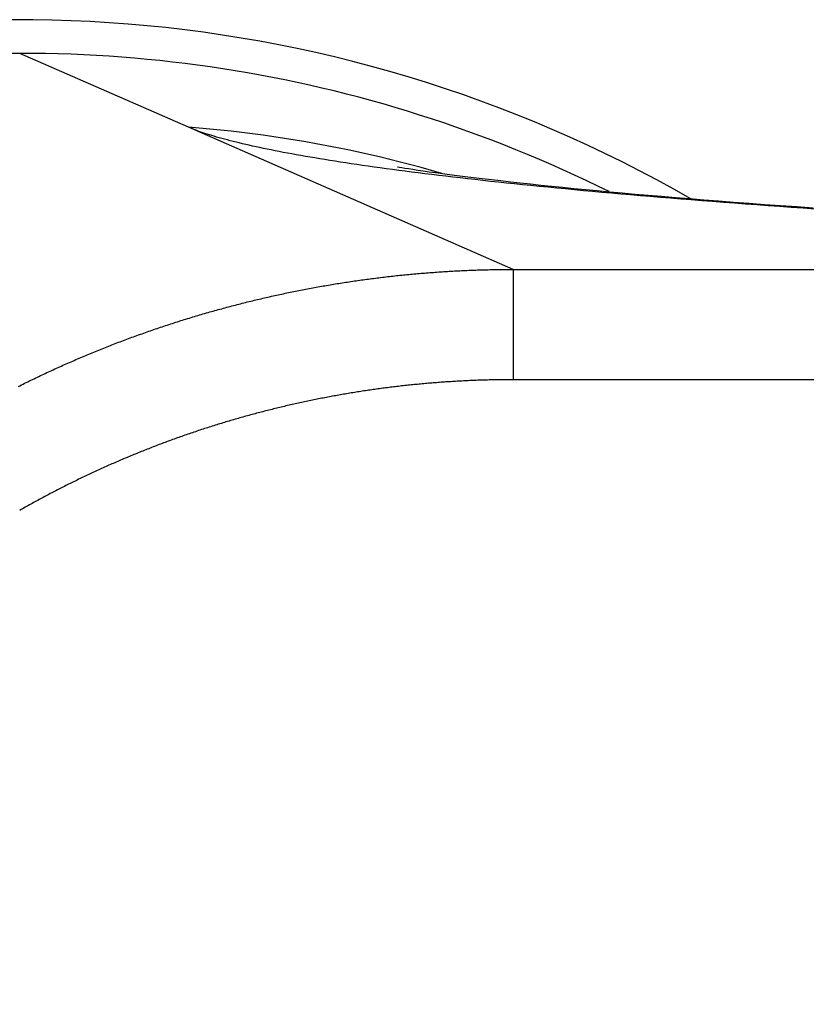
# Model space of a CAD drawing. Units: millimetres. Extents: x -3381 to 15780, y -9744 to -2887.
# Drawn here: x 10340 to 10347, y -8332 to -8323 of the extents above; entities that cross this region are included whole.
import ezdxf

# ---------------------------------------------------------------- set-up
doc = ezdxf.new("R2010")
doc.units = ezdxf.units.MM
doc.layers.add('Background', color=8, linetype='CONTINUOUS')

msp = doc.modelspace()

# ---------------------------------------------------------------- linework, layer by layer
at = {"layer": 'Background', "linetype": 'Continuous'}
for p, q in [((10339.727161, -8323.100218), (10339.504221, -8323.102308)), ((10341.256191, -8323.769608), (10339.727161, -8323.100218)), ((10339.843701, -8323.100758), (10339.727161, -8323.100218)), ((10339.960021, -8323.102398), (10339.843701, -8323.100758)), ((10340.076121, -8323.105118), (10339.960021, -8323.102398)), ((10340.192011, -8323.108938), (10340.076121, -8323.105118)), ((10340.307671, -8323.113848), (10340.192011, -8323.108938)), ((10340.423121, -8323.119848), (10340.307671, -8323.113848)), ((10340.538351, -8323.126928), (10340.423121, -8323.119848)), ((10340.653371, -8323.135108), (10340.538351, -8323.126928)), ((10340.768171, -8323.144378), (10340.653371, -8323.135108)), ((10340.882751, -8323.154738), (10340.768171, -8323.144378)), ((10340.997111, -8323.166198), (10340.882751, -8323.154738)), ((10341.111261, -8323.178738), (10340.997111, -8323.166198)), ((10341.225181, -8323.192368), (10341.111261, -8323.178738)), ((10341.338891, -8323.207088), (10341.225181, -8323.192368)), ((10341.452391, -8323.222898), (10341.338891, -8323.207088)), ((10341.565661, -8323.239808), (10341.452391, -8323.222898)), ((10341.678721, -8323.257798), (10341.565661, -8323.239808)), ((10341.791561, -8323.276888), (10341.678721, -8323.257798)), ((10341.904191, -8323.297058), (10341.791561, -8323.276888)), ((10342.016601, -8323.318328), (10341.904191, -8323.297058)), ((10342.128791, -8323.340688), (10342.016601, -8323.318328)), ((10342.240761, -8323.364128), (10342.128791, -8323.340688)), ((10342.352521, -8323.388668), (10342.240761, -8323.364128)), ((10342.464061, -8323.414298), (10342.352521, -8323.388668)), ((10342.575381, -8323.441018), (10342.464061, -8323.414298)), ((10342.686481, -8323.468828), (10342.575381, -8323.441018)), ((10342.797371, -8323.497728), (10342.686481, -8323.468828)), ((10342.908041, -8323.527718), (10342.797371, -8323.497728)), ((10343.018501, -8323.558798), (10342.908041, -8323.527718)), ((10343.128731, -8323.590968), (10343.018501, -8323.558798)), ((10343.238751, -8323.624238), (10343.128731, -8323.590968)), ((10343.348561, -8323.658588), (10343.238751, -8323.624238)), ((10343.458141, -8323.694028), (10343.348561, -8323.658588)), ((10343.567511, -8323.730568), (10343.458141, -8323.694028)), ((10343.676671, -8323.768188), (10343.567511, -8323.730568)), ((10341.270261, -8323.775658), (10341.256191, -8323.769608)), ((10341.353101, -8323.777458), (10341.256191, -8323.769608)), ((10344.196311, -8325.056778), (10341.256191, -8323.769608)), ((10341.284941, -8323.781758), (10341.270261, -8323.775658)), ((10341.300241, -8323.787898), (10341.284941, -8323.781758)), ((10341.316161, -8323.794088), (10341.300241, -8323.787898)), ((10341.332711, -8323.800308), (10341.316161, -8323.794088)), ((10341.349881, -8323.806578), (10341.332711, -8323.800308)), ((10341.367701, -8323.812888), (10341.349881, -8323.806578)), ((10341.449951, -8323.786158), (10341.353101, -8323.777458)), ((10341.386171, -8323.819238), (10341.367701, -8323.812888)), ((10341.405291, -8323.825638), (10341.386171, -8323.819238)), ((10341.425071, -8323.832068), (10341.405291, -8323.825638)), ((10341.445511, -8323.838538), (10341.425071, -8323.832068)), ((10341.546731, -8323.795688), (10341.449951, -8323.786158)), ((10341.643421, -8323.806068), (10341.546731, -8323.795688)), ((10341.740041, -8323.817278), (10341.643421, -8323.806068)), ((10341.836561, -8323.829328), (10341.740041, -8323.817278)), ((10341.932971, -8323.842218), (10341.836561, -8323.829328)), ((10343.785601, -8323.806908), (10343.676671, -8323.768188)), ((10343.894321, -8323.846708), (10343.785601, -8323.806908)), ((10341.466631, -8323.845048), (10341.445511, -8323.838538)), ((10341.488431, -8323.851588), (10341.466631, -8323.845048)), ((10341.510911, -8323.858178), (10341.488431, -8323.851588)), ((10341.534081, -8323.864798), (10341.510911, -8323.858178)), ((10341.557951, -8323.871448), (10341.534081, -8323.864798)), ((10341.582531, -8323.878138), (10341.557951, -8323.871448)), ((10341.607821, -8323.884868), (10341.582531, -8323.878138)), ((10341.633821, -8323.891628), (10341.607821, -8323.884868)), ((10341.660551, -8323.898418), (10341.633821, -8323.891628)), ((10341.688011, -8323.905248), (10341.660551, -8323.898418)), ((10341.716201, -8323.912108), (10341.688011, -8323.905248)), ((10341.745141, -8323.918998), (10341.716201, -8323.912108)), ((10341.774831, -8323.925918), (10341.745141, -8323.918998)), ((10342.029291, -8323.855938), (10341.932971, -8323.842218)), ((10342.125481, -8323.870488), (10342.029291, -8323.855938)), ((10342.221561, -8323.885868), (10342.125481, -8323.870488)), ((10342.317511, -8323.902078), (10342.221561, -8323.885868)), ((10342.413321, -8323.919118), (10342.317511, -8323.902078)), ((10342.509001, -8323.936978), (10342.413321, -8323.919118)), ((10344.002831, -8323.887608), (10343.894321, -8323.846708)), ((10344.111111, -8323.929598), (10344.002831, -8323.887608)), ((10341.805281, -8323.932868), (10341.774831, -8323.925918)), ((10341.836491, -8323.939858), (10341.805281, -8323.932868)), ((10341.868461, -8323.946868), (10341.836491, -8323.939858)), ((10341.901221, -8323.953908), (10341.868461, -8323.946868)), ((10341.934751, -8323.960968), (10341.901221, -8323.953908)), ((10341.969071, -8323.968068), (10341.934751, -8323.960968)), ((10342.004191, -8323.975188), (10341.969071, -8323.968068)), ((10342.040111, -8323.982338), (10342.004191, -8323.975188)), ((10342.076841, -8323.989508), (10342.040111, -8323.982338)), ((10342.114381, -8323.996708), (10342.076841, -8323.989508)), ((10342.152741, -8324.003928), (10342.114381, -8323.996708)), ((10342.191931, -8324.011168), (10342.152741, -8324.003928)), ((10342.231951, -8324.018438), (10342.191931, -8324.011168)), ((10342.604521, -8323.955658), (10342.509001, -8323.936978)), ((10342.699891, -8323.975158), (10342.604521, -8323.955658)), ((10342.795091, -8323.995488), (10342.699891, -8323.975158)), ((10342.890121, -8324.016628), (10342.795091, -8323.995488)), ((10344.219181, -8323.972678), (10344.111111, -8323.929598)), ((10344.327041, -8324.016838), (10344.219181, -8323.972678)), ((10342.272821, -8324.025728), (10342.231951, -8324.018438)), ((10342.314531, -8324.033048), (10342.272821, -8324.025728)), ((10342.357091, -8324.040378), (10342.314531, -8324.033048)), ((10342.400511, -8324.047728), (10342.357091, -8324.040378)), ((10342.444801, -8324.055108), (10342.400511, -8324.047728)), ((10342.489961, -8324.062498), (10342.444801, -8324.055108)), ((10342.535991, -8324.069908), (10342.489961, -8324.062498)), ((10342.582921, -8324.077338), (10342.535991, -8324.069908)), ((10342.630731, -8324.084788), (10342.582921, -8324.077338)), ((10342.679441, -8324.092248), (10342.630731, -8324.084788)), ((10342.729061, -8324.099728), (10342.679441, -8324.092248)), ((10342.779591, -8324.107228), (10342.729061, -8324.099728)), ((10342.984981, -8324.038578), (10342.890121, -8324.016628)), ((10343.079661, -8324.061348), (10342.984981, -8324.038578)), ((10343.174141, -8324.084938), (10343.079661, -8324.061348)), ((10343.268421, -8324.109328), (10343.174141, -8324.084938)), ((10344.434441, -8324.062008), (10344.327041, -8324.016838)), ((10344.541231, -8324.108098), (10344.434441, -8324.062008)), ((10342.831031, -8324.114738), (10342.779591, -8324.107228)), ((10342.883401, -8324.122268), (10342.831031, -8324.114738)), ((10342.936701, -8324.129808), (10342.883401, -8324.122268)), ((10342.990941, -8324.137358), (10342.936701, -8324.129808)), ((10343.046121, -8324.144918), (10342.990941, -8324.137358)), ((10343.102251, -8324.152498), (10343.046121, -8324.144918)), ((10343.159331, -8324.160088), (10343.102251, -8324.152498)), ((10343.149821, -8324.127818), (10343.154371, -8324.128638)), ((10343.154371, -8324.128638), (10343.167211, -8324.130858)), ((10343.217381, -8324.167678), (10343.159331, -8324.160088)), ((10343.167211, -8324.130858), (10343.187501, -8324.134238)), ((10343.187501, -8324.134238), (10343.214701, -8324.138658)), ((10343.214701, -8324.138658), (10343.248301, -8324.143988)), ((10343.276391, -8324.175288), (10343.217381, -8324.167678)), ((10343.248301, -8324.143988), (10343.287771, -8324.150098)), ((10343.362501, -8324.134528), (10343.268421, -8324.109328)), ((10343.336391, -8324.182908), (10343.276391, -8324.175288)), ((10343.287771, -8324.150098), (10343.332571, -8324.156858)), ((10343.332571, -8324.156858), (10343.382181, -8324.164128)), ((10343.397361, -8324.190538), (10343.336391, -8324.182908)), ((10343.456371, -8324.160538), (10343.362501, -8324.134528)), ((10343.382181, -8324.164128), (10343.436091, -8324.171808)), ((10343.459321, -8324.198168), (10343.397361, -8324.190538)), ((10343.436091, -8324.171808), (10343.493961, -8324.179808)), ((10343.550021, -8324.187348), (10343.456371, -8324.160538)), ((10343.493961, -8324.179808), (10343.555671, -8324.188128)), ((10343.555671, -8324.188128), (10343.621071, -8324.196738)), ((10344.647411, -8324.155108), (10344.541231, -8324.108098)), ((10344.752961, -8324.203048), (10344.647411, -8324.155108)), ((10343.522281, -8324.205808), (10343.459321, -8324.198168)), ((10343.586231, -8324.213458), (10343.522281, -8324.205808)), ((10343.651201, -8324.221118), (10343.586231, -8324.213458)), ((10343.621071, -8324.196738), (10343.690031, -8324.205608)), ((10343.717181, -8324.228778), (10343.651201, -8324.221118)), ((10343.690031, -8324.205608), (10343.762411, -8324.214708)), ((10343.784181, -8324.236448), (10343.717181, -8324.228778)), ((10343.762411, -8324.214708), (10343.838061, -8324.224018)), ((10343.852201, -8324.244118), (10343.784181, -8324.236448)), ((10343.838061, -8324.224018), (10343.916861, -8324.233518)), ((10343.921261, -8324.251788), (10343.852201, -8324.244118)), ((10343.916861, -8324.233518), (10343.998661, -8324.243168)), ((10343.991361, -8324.259468), (10343.921261, -8324.251788)), ((10344.062511, -8324.267148), (10343.991361, -8324.259468)), ((10343.998661, -8324.243168), (10344.083321, -8324.252948)), ((10344.134701, -8324.274828), (10344.062511, -8324.267148)), ((10344.083321, -8324.252948), (10344.170711, -8324.262838)), ((10344.207961, -8324.282518), (10344.134701, -8324.274828)), ((10344.170711, -8324.262838), (10344.260681, -8324.272798)), ((10344.260681, -8324.272798), (10344.353111, -8324.282818)), ((10344.857901, -8324.251908), (10344.752961, -8324.203048)), ((10344.962211, -8324.301688), (10344.857901, -8324.251908)), ((10344.282281, -8324.290198), (10344.207961, -8324.282518)), ((10344.357681, -8324.297878), (10344.282281, -8324.290198)), ((10344.353111, -8324.282818), (10344.447841, -8324.292858)), ((10344.434151, -8324.305568), (10344.357681, -8324.297878)), ((10344.511711, -8324.313248), (10344.434151, -8324.305568)), ((10344.447841, -8324.292858), (10344.544751, -8324.302898)), ((10344.590361, -8324.320928), (10344.511711, -8324.313248)), ((10344.544751, -8324.302898), (10344.643861, -8324.312928)), ((10344.670111, -8324.328608), (10344.590361, -8324.320928)), ((10344.643861, -8324.312928), (10344.745821, -8324.323018)), ((10344.750961, -8324.336288), (10344.670111, -8324.328608)), ((10344.745821, -8324.323018), (10344.850691, -8324.333158)), ((10344.832921, -8324.343958), (10344.750961, -8324.336288)), ((10344.916001, -8324.351628), (10344.832921, -8324.343958)), ((10344.850691, -8324.333158), (10344.958461, -8324.343358)), ((10345.000201, -8324.359288), (10344.916001, -8324.351628)), ((10344.958461, -8324.343358), (10345.069121, -8324.353598)), ((10345.065911, -8324.352408), (10344.962211, -8324.301688)), ((10345.085531, -8324.366948), (10345.000201, -8324.359288)), ((10345.069121, -8324.353598), (10345.182651, -8324.363878)), ((10345.172001, -8324.374598), (10345.085531, -8324.366948)), ((10345.182651, -8324.363878), (10345.299041, -8324.374198)), ((10345.259611, -8324.382248), (10345.172001, -8324.374598)), ((10345.348381, -8324.389888), (10345.259611, -8324.382248)), ((10345.299041, -8324.374198), (10345.418281, -8324.384538)), ((10345.438291, -8324.397518), (10345.348381, -8324.389888)), ((10345.418281, -8324.384538), (10345.540341, -8324.394918)), ((10345.529371, -8324.405138), (10345.438291, -8324.397518)), ((10345.621621, -8324.412748), (10345.529371, -8324.405138)), ((10345.540341, -8324.394918), (10345.665221, -8324.405308)), ((10345.715041, -8324.420348), (10345.621621, -8324.412748)), ((10345.665221, -8324.405308), (10345.792901, -8324.415718)), ((10345.809651, -8324.427938), (10345.715041, -8324.420348)), ((10345.792901, -8324.415718), (10345.923371, -8324.426138)), ((10345.905441, -8324.435528), (10345.809651, -8324.427938)), ((10346.002431, -8324.443098), (10345.905441, -8324.435528)), ((10345.923371, -8324.426138), (10346.056611, -8324.436558)), ((10346.100621, -8324.450648), (10346.002431, -8324.443098)), ((10346.056611, -8324.436558), (10346.192611, -8324.446978)), ((10346.200011, -8324.458198), (10346.100621, -8324.450648)), ((10346.192611, -8324.446978), (10346.331351, -8324.457398)), ((10346.300621, -8324.465728), (10346.200011, -8324.458198)), ((10346.331351, -8324.457398), (10346.472821, -8324.467798)), ((10346.402451, -8324.473248), (10346.300621, -8324.465728)), ((10346.505501, -8324.480748), (10346.402451, -8324.473248)), ((10346.472821, -8324.467798), (10346.617011, -8324.478178)), ((10346.609791, -8324.488238), (10346.505501, -8324.480748)), ((10346.715321, -8324.495708), (10346.609791, -8324.488238)), ((10346.617011, -8324.478178), (10346.763901, -8324.488548)), ((10346.822101, -8324.503158), (10346.715321, -8324.495708)), ((10346.763901, -8324.488548), (10346.913481, -8324.498878)), ((10346.930121, -8324.510598), (10346.822101, -8324.503158)), ((10343.457641, -8325.084608), (10343.473611, -8325.083428)), ((10343.473611, -8325.083428), (10343.489581, -8325.082268)), ((10343.489581, -8325.082268), (10343.505561, -8325.081138)), ((10343.505561, -8325.081138), (10343.521551, -8325.080028)), ((10343.521551, -8325.080028), (10343.537531, -8325.078948)), ((10343.537531, -8325.078948), (10343.553531, -8325.077898)), ((10343.553531, -8325.077898), (10343.569521, -8325.076868)), ((10343.569521, -8325.076868), (10343.585521, -8325.075858)), ((10343.585521, -8325.075858), (10343.601521, -8325.074878)), ((10343.601521, -8325.074878), (10343.617531, -8325.073928)), ((10343.617531, -8325.073928), (10343.633541, -8325.072998)), ((10343.633541, -8325.072998), (10343.649561, -8325.072098)), ((10343.649561, -8325.072098), (10343.665581, -8325.071218)), ((10343.665581, -8325.071218), (10343.681601, -8325.070368)), ((10343.681601, -8325.070368), (10343.697621, -8325.069548)), ((10343.697621, -8325.069548), (10343.713651, -8325.068748)), ((10343.713651, -8325.068748), (10343.729691, -8325.067968)), ((10343.729691, -8325.067968), (10343.745731, -8325.067218)), ((10343.745731, -8325.067218), (10343.761771, -8325.066498)), ((10343.761771, -8325.066498), (10343.777811, -8325.065798)), ((10343.777811, -8325.065798), (10343.793861, -8325.065128)), ((10343.793861, -8325.065128), (10343.809921, -8325.064488)), ((10343.809921, -8325.064488), (10343.825971, -8325.063868)), ((10343.825971, -8325.063868), (10343.842031, -8325.063268)), ((10343.842031, -8325.063268), (10343.858101, -8325.062708)), ((10343.858101, -8325.062708), (10343.874171, -8325.062158)), ((10343.874171, -8325.062158), (10343.890241, -8325.061648)), ((10343.890241, -8325.061648), (10343.906311, -8325.061158)), ((10343.906311, -8325.061158), (10343.922391, -8325.060688)), ((10343.922391, -8325.060688), (10343.938481, -8325.060248)), ((10343.938481, -8325.060248), (10343.954561, -8325.059838)), ((10343.954561, -8325.059838), (10343.970661, -8325.059448)), ((10343.970661, -8325.059448), (10343.986751, -8325.059088)), ((10343.986751, -8325.059088), (10344.002851, -8325.058758)), ((10344.002851, -8325.058758), (10344.018951, -8325.058448)), ((10344.018951, -8325.058448), (10344.035061, -8325.058168)), ((10344.035061, -8325.058168), (10344.051161, -8325.057908)), ((10344.051161, -8325.057908), (10344.067281, -8325.057678)), ((10344.067281, -8325.057678), (10344.083391, -8325.057468)), ((10344.083391, -8325.057468), (10344.099511, -8325.057298)), ((10344.099511, -8325.057298), (10344.115641, -8325.057138)), ((10344.115641, -8325.057138), (10344.131771, -8325.057018)), ((10344.131771, -8325.057018), (10344.147901, -8325.056918)), ((10344.147901, -8325.056918), (10344.164031, -8325.056848)), ((10344.164031, -8325.056848), (10344.180171, -8325.056798)), ((10344.180171, -8325.056798), (10344.196311, -8325.056778)), ((10344.196311, -8325.056778), (10344.196311, -8326.055738)), ((10344.196311, -8325.056778), (10364.639251, -8325.056778)), ((10342.680031, -8325.173418), (10342.695791, -8325.170998)), ((10342.695791, -8325.170998), (10342.711571, -8325.168608)), ((10342.711571, -8325.168608), (10342.727341, -8325.166248)), ((10342.727341, -8325.166248), (10342.743121, -8325.163908)), ((10342.743121, -8325.163908), (10342.758911, -8325.161598)), ((10342.758911, -8325.161598), (10342.774701, -8325.159308)), ((10342.774701, -8325.159308), (10342.790491, -8325.157048)), ((10342.790491, -8325.157048), (10342.806291, -8325.154808)), ((10342.806291, -8325.154808), (10342.822091, -8325.152598)), ((10342.822091, -8325.152598), (10342.837901, -8325.150408)), ((10342.837901, -8325.150408), (10342.853711, -8325.148248)), ((10342.853711, -8325.148248), (10342.869531, -8325.146108)), ((10342.869531, -8325.146108), (10342.885351, -8325.143988)), ((10342.885351, -8325.143988), (10342.901171, -8325.141898)), ((10342.901171, -8325.141898), (10342.917001, -8325.139838)), ((10342.917001, -8325.139838), (10342.932831, -8325.137798)), ((10342.932831, -8325.137798), (10342.948671, -8325.135788)), ((10342.948671, -8325.135788), (10342.964511, -8325.133798)), ((10342.964511, -8325.133798), (10342.980361, -8325.131838)), ((10342.980361, -8325.131838), (10342.996211, -8325.129898)), ((10342.996211, -8325.129898), (10343.012061, -8325.127978)), ((10343.012061, -8325.127978), (10343.027921, -8325.126098)), ((10343.027921, -8325.126098), (10343.043781, -8325.124228)), ((10343.043781, -8325.124228), (10343.059651, -8325.122388)), ((10343.059651, -8325.122388), (10343.075521, -8325.120578)), ((10343.075521, -8325.120578), (10343.091391, -8325.118788)), ((10343.091391, -8325.118788), (10343.107271, -8325.117028)), ((10343.107271, -8325.117028), (10343.123151, -8325.115288)), ((10343.123151, -8325.115288), (10343.139041, -8325.113578)), ((10343.139041, -8325.113578), (10343.154931, -8325.111888)), ((10343.154931, -8325.111888), (10343.170831, -8325.110228)), ((10343.170831, -8325.110228), (10343.186731, -8325.108588)), ((10343.186731, -8325.108588), (10343.202631, -8325.106978)), ((10343.202631, -8325.106978), (10343.218541, -8325.105388)), ((10343.218541, -8325.105388), (10343.234451, -8325.103828)), ((10343.234451, -8325.103828), (10343.250361, -8325.102288)), ((10343.250361, -8325.102288), (10343.266281, -8325.100778)), ((10343.266281, -8325.100778), (10343.282211, -8325.099288)), ((10343.282211, -8325.099288), (10343.298141, -8325.097828)), ((10343.298141, -8325.097828), (10343.314071, -8325.096398)), ((10343.314071, -8325.096398), (10343.330001, -8325.094988)), ((10343.330001, -8325.094988), (10343.345941, -8325.093598)), ((10343.345941, -8325.093598), (10343.361891, -8325.092238)), ((10343.361891, -8325.092238), (10343.377841, -8325.090908)), ((10343.377841, -8325.090908), (10343.393791, -8325.089598)), ((10343.393791, -8325.089598), (10343.409741, -8325.088308)), ((10343.409741, -8325.088308), (10343.425701, -8325.087048)), ((10343.425701, -8325.087048), (10343.441671, -8325.085818)), ((10343.441671, -8325.085818), (10343.457641, -8325.084608)), ((10342.177821, -8325.263728), (10342.193441, -8325.260518)), ((10342.193441, -8325.260518), (10342.209071, -8325.257338)), ((10342.209071, -8325.257338), (10342.224701, -8325.254178)), ((10342.224701, -8325.254178), (10342.240341, -8325.251048)), ((10342.240341, -8325.251048), (10342.255981, -8325.247938)), ((10342.255981, -8325.247938), (10342.271631, -8325.244858)), ((10342.271631, -8325.244858), (10342.287281, -8325.241798)), ((10342.287281, -8325.241798), (10342.302931, -8325.238768)), ((10342.302931, -8325.238768), (10342.318591, -8325.235758)), ((10342.318591, -8325.235758), (10342.334261, -8325.232778)), ((10342.334261, -8325.232778), (10342.349931, -8325.229818)), ((10342.349931, -8325.229818), (10342.365601, -8325.226878)), ((10342.365601, -8325.226878), (10342.381281, -8325.223968)), ((10342.381281, -8325.223968), (10342.396961, -8325.221088)), ((10342.396961, -8325.221088), (10342.412651, -8325.218228)), ((10342.412651, -8325.218228), (10342.428341, -8325.215398)), ((10342.428341, -8325.215398), (10342.444041, -8325.212588)), ((10342.444041, -8325.212588), (10342.459741, -8325.209798)), ((10342.459741, -8325.209798), (10342.475451, -8325.207038)), ((10342.475451, -8325.207038), (10342.491161, -8325.204298)), ((10342.491161, -8325.204298), (10342.506871, -8325.201588)), ((10342.506871, -8325.201588), (10342.522591, -8325.198908)), ((10342.522591, -8325.198908), (10342.538311, -8325.196248)), ((10342.538311, -8325.196248), (10342.554041, -8325.193608)), ((10342.554041, -8325.193608), (10342.569771, -8325.190998)), ((10342.569771, -8325.190998), (10342.585511, -8325.188408)), ((10342.585511, -8325.188408), (10342.601251, -8325.185848)), ((10342.601251, -8325.185848), (10342.617001, -8325.183308)), ((10342.617001, -8325.183308), (10342.632751, -8325.180798)), ((10342.632751, -8325.180798), (10342.648501, -8325.178308)), ((10342.648501, -8325.178308), (10342.664261, -8325.175848)), ((10342.664261, -8325.175848), (10342.680031, -8325.173418)), ((10341.788601, -8325.351998), (10341.804111, -8325.348168)), ((10341.804111, -8325.348168), (10341.819631, -8325.344368)), ((10341.819631, -8325.344368), (10341.835161, -8325.340588)), ((10341.835161, -8325.340588), (10341.850691, -8325.336828)), ((10341.850691, -8325.336828), (10341.866231, -8325.333098)), ((10341.866231, -8325.333098), (10341.881771, -8325.329388)), ((10341.881771, -8325.329388), (10341.897311, -8325.325708)), ((10341.897311, -8325.325708), (10341.912861, -8325.322058)), ((10341.912861, -8325.322058), (10341.928411, -8325.318428)), ((10341.928411, -8325.318428), (10341.943961, -8325.314818)), ((10341.943961, -8325.314818), (10341.959521, -8325.311238)), ((10341.959521, -8325.311238), (10341.975091, -8325.307678)), ((10341.975091, -8325.307678), (10341.990661, -8325.304148)), ((10341.990661, -8325.304148), (10342.006231, -8325.300648)), ((10342.006231, -8325.300648), (10342.021811, -8325.297168)), ((10342.021811, -8325.297168), (10342.037391, -8325.293708)), ((10342.037391, -8325.293708), (10342.052981, -8325.290278)), ((10342.052981, -8325.290278), (10342.068571, -8325.286868)), ((10342.068571, -8325.286868), (10342.084161, -8325.283488)), ((10342.084161, -8325.283488), (10342.099761, -8325.280138)), ((10342.099761, -8325.280138), (10342.115361, -8325.276798)), ((10342.115361, -8325.276798), (10342.130971, -8325.273498)), ((10342.130971, -8325.273498), (10342.146581, -8325.270218)), ((10342.146581, -8325.270218), (10342.162201, -8325.266958)), ((10342.162201, -8325.266958), (10342.177821, -8325.263728)), ((10341.448291, -8325.442638), (10341.463721, -8325.438258)), ((10341.463721, -8325.438258), (10341.479141, -8325.433898)), ((10341.479141, -8325.433898), (10341.494581, -8325.429558)), ((10341.494581, -8325.429558), (10341.510011, -8325.425248)), ((10341.510011, -8325.425248), (10341.525451, -8325.420968)), ((10341.525451, -8325.420968), (10341.540901, -8325.416708)), ((10341.540901, -8325.416708), (10341.556341, -8325.412478)), ((10341.556341, -8325.412478), (10341.571801, -8325.408268)), ((10341.571801, -8325.408268), (10341.587261, -8325.404088)), ((10341.587261, -8325.404088), (10341.602721, -8325.399928)), ((10341.602721, -8325.399928), (10341.618181, -8325.395798)), ((10341.618181, -8325.395798), (10341.633651, -8325.391688)), ((10341.633651, -8325.391688), (10341.649131, -8325.387608)), ((10341.649131, -8325.387608), (10341.664611, -8325.383548)), ((10341.664611, -8325.383548), (10341.680091, -8325.379518)), ((10341.680091, -8325.379518), (10341.695581, -8325.375508)), ((10341.695581, -8325.375508), (10341.711071, -8325.371528)), ((10341.711071, -8325.371528), (10341.726571, -8325.367578)), ((10341.726571, -8325.367578), (10341.742071, -8325.363648)), ((10341.742071, -8325.363648), (10341.757571, -8325.359738)), ((10341.757571, -8325.359738), (10341.773081, -8325.355858)), ((10341.773081, -8325.355858), (10341.788601, -8325.351998)), ((10341.156081, -8325.530798), (10341.171421, -8325.525928)), ((10341.171421, -8325.525928), (10341.186771, -8325.521078)), ((10341.186771, -8325.521078), (10341.202121, -8325.516258)), ((10341.202121, -8325.516258), (10341.217471, -8325.511468)), ((10341.217471, -8325.511468), (10341.232831, -8325.506698)), ((10341.232831, -8325.506698), (10341.248191, -8325.501958)), ((10341.248191, -8325.501958), (10341.263561, -8325.497248)), ((10341.263561, -8325.497248), (10341.278931, -8325.492558)), ((10341.278931, -8325.492558), (10341.294301, -8325.487888)), ((10341.294301, -8325.487888), (10341.309681, -8325.483248)), ((10341.309681, -8325.483248), (10341.325071, -8325.478638)), ((10341.325071, -8325.478638), (10341.340451, -8325.474048)), ((10341.340451, -8325.474048), (10341.355851, -8325.469488)), ((10341.355851, -8325.469488), (10341.371241, -8325.464948)), ((10341.371241, -8325.464948), (10341.386641, -8325.460438)), ((10341.386641, -8325.460438), (10341.402051, -8325.455948)), ((10341.402051, -8325.455948), (10341.417461, -8325.451488)), ((10341.417461, -8325.451488), (10341.432871, -8325.447048)), ((10341.432871, -8325.447048), (10341.448291, -8325.442638)), ((10340.880721, -8325.622878), (10340.895971, -8325.617538)), ((10340.895971, -8325.617538), (10340.911241, -8325.612228)), ((10340.911241, -8325.612228), (10340.926511, -8325.606948)), ((10340.926511, -8325.606948), (10340.941781, -8325.601688)), ((10340.941781, -8325.601688), (10340.957061, -8325.596458)), ((10340.957061, -8325.596458), (10340.972341, -8325.591248)), ((10340.972341, -8325.591248), (10340.987631, -8325.586068)), ((10340.987631, -8325.586068), (10341.002921, -8325.580918)), ((10341.002921, -8325.580918), (10341.018221, -8325.575788)), ((10341.018221, -8325.575788), (10341.033521, -8325.570688)), ((10341.033521, -8325.570688), (10341.048821, -8325.565608)), ((10341.048821, -8325.565608), (10341.064131, -8325.560558)), ((10341.064131, -8325.560558), (10341.079451, -8325.555528)), ((10341.079451, -8325.555528), (10341.094771, -8325.550538)), ((10341.094771, -8325.550538), (10341.110091, -8325.545558)), ((10341.110091, -8325.545558), (10341.125421, -8325.540618)), ((10341.125421, -8325.540618), (10341.140751, -8325.535688)), ((10341.140751, -8325.535688), (10341.156081, -8325.530798)), ((10340.638211, -8325.711438), (10340.653271, -8325.705728)), ((10340.653271, -8325.705728), (10340.668351, -8325.700048)), ((10340.668351, -8325.700048), (10340.683431, -8325.694388)), ((10340.683431, -8325.694388), (10340.698531, -8325.688748)), ((10340.698531, -8325.688748), (10340.713641, -8325.683128)), ((10340.713641, -8325.683128), (10340.728771, -8325.677538)), ((10340.728771, -8325.677538), (10340.743901, -8325.671968)), ((10340.743901, -8325.671968), (10340.759051, -8325.666418)), ((10340.759051, -8325.666418), (10340.774221, -8325.660898)), ((10340.774221, -8325.660898), (10340.789391, -8325.655398)), ((10340.789391, -8325.655398), (10340.804581, -8325.649918)), ((10340.804581, -8325.649918), (10340.819781, -8325.644468)), ((10340.819781, -8325.644468), (10340.835001, -8325.639028)), ((10340.835001, -8325.639028), (10340.850231, -8325.633628)), ((10340.850231, -8325.633628), (10340.865471, -8325.628238)), ((10340.865471, -8325.628238), (10340.880721, -8325.622878)), ((10340.413841, -8325.799818), (10340.428711, -8325.793768)), ((10340.428711, -8325.793768), (10340.443591, -8325.787738)), ((10340.443591, -8325.787738), (10340.458481, -8325.781728)), ((10340.458481, -8325.781728), (10340.473391, -8325.775748)), ((10340.473391, -8325.775748), (10340.488311, -8325.769788)), ((10340.488311, -8325.769788), (10340.503241, -8325.763848)), ((10340.503241, -8325.763848), (10340.518191, -8325.757938)), ((10340.518191, -8325.757938), (10340.533151, -8325.752038)), ((10340.533151, -8325.752038), (10340.548121, -8325.746168)), ((10340.548121, -8325.746168), (10340.563101, -8325.740328)), ((10340.563101, -8325.740328), (10340.578101, -8325.734508)), ((10340.578101, -8325.734508), (10340.593111, -8325.728708)), ((10340.593111, -8325.728708), (10340.608131, -8325.722928)), ((10340.608131, -8325.722928), (10340.623171, -8325.717168)), ((10340.623171, -8325.717168), (10340.638211, -8325.711438)), ((10340.207001, -8325.886958), (10340.221691, -8325.880588)), ((10340.221691, -8325.880588), (10340.236391, -8325.874238)), ((10340.236391, -8325.874238), (10340.251111, -8325.867908)), ((10340.251111, -8325.867908), (10340.265841, -8325.861608)), ((10340.265841, -8325.861608), (10340.280581, -8325.855328)), ((10340.280581, -8325.855328), (10340.295341, -8325.849068)), ((10340.295341, -8325.849068), (10340.310111, -8325.842828)), ((10340.310111, -8325.842828), (10340.324891, -8325.836618)), ((10340.324891, -8325.836618), (10340.339681, -8325.830428)), ((10340.339681, -8325.830428), (10340.354491, -8325.824258)), ((10340.354491, -8325.824258), (10340.369311, -8325.818118)), ((10340.369311, -8325.818118), (10340.384141, -8325.811998)), ((10340.384141, -8325.811998), (10340.398981, -8325.805898)), ((10340.398981, -8325.805898), (10340.413841, -8325.799818)), ((10340.002621, -8325.978538), (10340.017141, -8325.971858)), ((10340.017141, -8325.971858), (10340.031671, -8325.965188)), ((10340.031671, -8325.965188), (10340.046211, -8325.958548)), ((10340.046211, -8325.958548), (10340.060761, -8325.951928)), ((10340.060761, -8325.951928), (10340.075331, -8325.945328)), ((10340.075331, -8325.945328), (10340.089911, -8325.938748)), ((10340.089911, -8325.938748), (10340.104501, -8325.932198)), ((10340.104501, -8325.932198), (10340.119111, -8325.925668)), ((10340.119111, -8325.925668), (10340.133721, -8325.919158)), ((10340.133721, -8325.919158), (10340.148351, -8325.912678)), ((10340.148351, -8325.912678), (10340.162991, -8325.906208)), ((10340.162991, -8325.906208), (10340.177651, -8325.899768)), ((10340.177651, -8325.899768), (10340.192321, -8325.893358)), ((10340.192321, -8325.893358), (10340.207001, -8325.886958)), ((10339.815031, -8326.067528), (10339.829391, -8326.060548)), ((10339.829391, -8326.060548), (10339.843751, -8326.053588)), ((10339.843751, -8326.053588), (10339.858131, -8326.046658)), ((10339.858131, -8326.046658), (10339.872531, -8326.039748)), ((10339.872531, -8326.039748), (10339.886931, -8326.032858)), ((10339.886931, -8326.032858), (10339.901351, -8326.025988)), ((10339.901351, -8326.025988), (10339.915781, -8326.019138)), ((10339.915781, -8326.019138), (10339.930221, -8326.012318)), ((10339.930221, -8326.012318), (10339.944681, -8326.005518)), ((10339.944681, -8326.005518), (10339.959141, -8325.998738)), ((10339.959141, -8325.998738), (10339.973621, -8325.991988)), ((10339.973621, -8325.991988), (10339.988121, -8325.985248)), ((10339.988121, -8325.985248), (10340.002621, -8325.978538)), ((10343.804371, -8326.064338), (10343.789911, -8326.064988)), ((10343.818831, -8326.063718), (10343.804371, -8326.064338)), ((10343.833301, -8326.063118), (10343.818831, -8326.063718)), ((10343.847771, -8326.062548), (10343.833301, -8326.063118)), ((10343.862251, -8326.061988), (10343.847771, -8326.062548)), ((10343.876731, -8326.061458), (10343.862251, -8326.061988)), ((10343.891221, -8326.060958), (10343.876731, -8326.061458)), ((10343.905701, -8326.060468), (10343.891221, -8326.060958)), ((10343.920201, -8326.060008), (10343.905701, -8326.060468)), ((10343.934691, -8326.059578), (10343.920201, -8326.060008)), ((10343.949191, -8326.059158), (10343.934691, -8326.059578)), ((10343.963701, -8326.058768), (10343.949191, -8326.059158)), ((10343.978211, -8326.058408), (10343.963701, -8326.058768)), ((10343.992721, -8326.058068), (10343.978211, -8326.058408)), ((10344.007231, -8326.057748), (10343.992721, -8326.058068)), ((10344.021751, -8326.057448), (10344.007231, -8326.057748)), ((10344.036281, -8326.057178), (10344.021751, -8326.057448)), ((10344.050811, -8326.056928), (10344.036281, -8326.057178)), ((10344.065341, -8326.056708), (10344.050811, -8326.056928)), ((10344.079881, -8326.056498), (10344.065341, -8326.056708)), ((10344.094421, -8326.056328), (10344.079881, -8326.056498)), ((10344.108961, -8326.056168), (10344.094421, -8326.056328)), ((10344.123511, -8326.056038), (10344.108961, -8326.056168)), ((10344.138061, -8326.055928), (10344.123511, -8326.056038)), ((10344.152621, -8326.055848), (10344.138061, -8326.055928)), ((10344.167181, -8326.055788), (10344.152621, -8326.055848)), ((10344.181741, -8326.055758), (10344.167181, -8326.055788)), ((10344.196311, -8326.055738), (10344.181741, -8326.055758)), ((10364.640491, -8326.055738), (10344.196311, -8326.055738)), ((10339.714891, -8326.117008), (10339.729161, -8326.109868)), ((10339.729161, -8326.109868), (10339.743441, -8326.102758)), ((10339.743441, -8326.102758), (10339.757731, -8326.095668)), ((10339.757731, -8326.095668), (10339.772041, -8326.088598)), ((10339.772041, -8326.088598), (10339.786361, -8326.081558)), ((10339.786361, -8326.081558), (10339.800691, -8326.074528)), ((10339.800691, -8326.074528), (10339.815031, -8326.067528)), ((10342.872501, -8326.153798), (10342.858291, -8326.155918)), ((10342.886721, -8326.151698), (10342.872501, -8326.153798)), ((10342.900931, -8326.149628), (10342.886721, -8326.151698)), ((10342.915161, -8326.147568), (10342.900931, -8326.149628)), ((10342.929381, -8326.145538), (10342.915161, -8326.147568)), ((10342.943611, -8326.143528), (10342.929381, -8326.145538)), ((10342.957841, -8326.141538), (10342.943611, -8326.143528)), ((10342.972081, -8326.139578), (10342.957841, -8326.141538)), ((10342.986321, -8326.137638), (10342.972081, -8326.139578)), ((10343.000561, -8326.135718), (10342.986321, -8326.137638)), ((10343.014811, -8326.133818), (10343.000561, -8326.135718)), ((10343.029061, -8326.131948), (10343.014811, -8326.133818)), ((10343.043321, -8326.130088), (10343.029061, -8326.131948)), ((10343.057581, -8326.128258), (10343.043321, -8326.130088)), ((10343.071841, -8326.126458), (10343.057581, -8326.128258)), ((10343.086111, -8326.124668), (10343.071841, -8326.126458)), ((10343.100381, -8326.122908), (10343.086111, -8326.124668)), ((10343.114651, -8326.121168), (10343.100381, -8326.122908)), ((10343.128931, -8326.119448), (10343.114651, -8326.121168)), ((10343.143211, -8326.117758), (10343.128931, -8326.119448)), ((10343.157501, -8326.116088), (10343.143211, -8326.117758)), ((10343.171791, -8326.114438), (10343.157501, -8326.116088)), ((10343.186081, -8326.112808), (10343.171791, -8326.114438)), ((10343.200381, -8326.111208), (10343.186081, -8326.112808)), ((10343.214681, -8326.109618), (10343.200381, -8326.111208)), ((10343.228981, -8326.108068), (10343.214681, -8326.109618)), ((10343.243291, -8326.106528), (10343.228981, -8326.108068)), ((10343.257611, -8326.105008), (10343.243291, -8326.106528)), ((10343.271921, -8326.103518), (10343.257611, -8326.105008)), ((10343.286241, -8326.102048), (10343.271921, -8326.103518)), ((10343.300571, -8326.100608), (10343.286241, -8326.102048)), ((10343.314901, -8326.099178), (10343.300571, -8326.100608)), ((10343.329231, -8326.097778), (10343.314901, -8326.099178)), ((10343.343561, -8326.096398), (10343.329231, -8326.097778)), ((10343.357901, -8326.095048), (10343.343561, -8326.096398)), ((10343.372251, -8326.093718), (10343.357901, -8326.095048)), ((10343.386601, -8326.092408), (10343.372251, -8326.093718)), ((10343.400951, -8326.091118), (10343.386601, -8326.092408)), ((10343.415301, -8326.089848), (10343.400951, -8326.091118)), ((10343.429661, -8326.088608), (10343.415301, -8326.089848)), ((10343.444031, -8326.087388), (10343.429661, -8326.088608)), ((10343.458391, -8326.086188), (10343.444031, -8326.087388)), ((10343.472761, -8326.085018), (10343.458391, -8326.086188)), ((10343.487141, -8326.083868), (10343.472761, -8326.085018)), ((10343.501521, -8326.082738), (10343.487141, -8326.083868)), ((10343.515901, -8326.081638), (10343.501521, -8326.082738)), ((10343.530281, -8326.080548), (10343.515901, -8326.081638)), ((10343.544681, -8326.079488), (10343.530281, -8326.080548)), ((10343.559071, -8326.078458), (10343.544681, -8326.079488)), ((10343.573471, -8326.077438), (10343.559071, -8326.078458)), ((10343.587871, -8326.076448), (10343.573471, -8326.077438)), ((10343.602281, -8326.075478), (10343.587871, -8326.076448)), ((10343.616681, -8326.074538), (10343.602281, -8326.075478)), ((10343.631101, -8326.073618), (10343.616681, -8326.074538)), ((10343.645521, -8326.072718), (10343.631101, -8326.073618)), ((10343.659941, -8326.071838), (10343.645521, -8326.072718)), ((10343.674361, -8326.070988), (10343.659941, -8326.071838)), ((10343.688791, -8326.070158), (10343.674361, -8326.070988)), ((10343.703231, -8326.069348), (10343.688791, -8326.070158)), ((10343.717661, -8326.068558), (10343.703231, -8326.069348)), ((10343.732101, -8326.067798), (10343.717661, -8326.068558)), ((10343.746551, -8326.067068), (10343.732101, -8326.067798)), ((10343.761001, -8326.066348), (10343.746551, -8326.067068)), ((10343.775451, -8326.065658), (10343.761001, -8326.066348)), ((10343.789911, -8326.064988), (10343.775451, -8326.065658)), ((10342.377441, -8326.241358), (10342.363361, -8326.244258)), ((10342.391521, -8326.238478), (10342.377441, -8326.241358)), ((10342.405601, -8326.235618), (10342.391521, -8326.238478)), ((10342.419691, -8326.232778), (10342.405601, -8326.235618)), ((10342.433781, -8326.229968), (10342.419691, -8326.232778)), ((10342.447871, -8326.227168), (10342.433781, -8326.229968)), ((10342.461971, -8326.224398), (10342.447871, -8326.227168)), ((10342.476081, -8326.221658), (10342.461971, -8326.224398)), ((10342.490181, -8326.218928), (10342.476081, -8326.221658)), ((10342.504291, -8326.216228), (10342.490181, -8326.218928)), ((10342.518411, -8326.213548), (10342.504291, -8326.216228)), ((10342.532531, -8326.210888), (10342.518411, -8326.213548)), ((10342.546651, -8326.208248), (10342.532531, -8326.210888)), ((10342.560771, -8326.205638), (10342.546651, -8326.208248)), ((10342.574901, -8326.203048), (10342.560771, -8326.205638)), ((10342.589041, -8326.200478), (10342.574901, -8326.203048)), ((10342.603171, -8326.197928), (10342.589041, -8326.200478)), ((10342.617311, -8326.195408), (10342.603171, -8326.197928)), ((10342.631461, -8326.192908), (10342.617311, -8326.195408)), ((10342.645611, -8326.190428), (10342.631461, -8326.192908)), ((10342.659761, -8326.187968), (10342.645611, -8326.190428)), ((10342.673921, -8326.185538), (10342.659761, -8326.187968)), ((10342.688081, -8326.183118), (10342.673921, -8326.185538)), ((10342.702241, -8326.180728), (10342.688081, -8326.183118)), ((10342.716411, -8326.178368), (10342.702241, -8326.180728)), ((10342.730581, -8326.176018), (10342.716411, -8326.178368)), ((10342.744751, -8326.173698), (10342.730581, -8326.176018)), ((10342.758931, -8326.171398), (10342.744751, -8326.173698)), ((10342.773121, -8326.169118), (10342.758931, -8326.171398)), ((10342.787301, -8326.166858), (10342.773121, -8326.169118)), ((10342.801491, -8326.164628), (10342.787301, -8326.166858)), ((10342.815691, -8326.162418), (10342.801491, -8326.164628)), ((10342.829891, -8326.160228), (10342.815691, -8326.162418)), ((10342.844091, -8326.158068), (10342.829891, -8326.160228)), ((10342.858291, -8326.155918), (10342.844091, -8326.158068)), ((10341.984741, -8326.331168), (10341.970781, -8326.334708)), ((10341.998721, -8326.327658), (10341.984741, -8326.331168)), ((10342.012691, -8326.324168), (10341.998721, -8326.327658)), ((10342.026671, -8326.320698), (10342.012691, -8326.324168)), ((10342.040661, -8326.317258), (10342.026671, -8326.320698)), ((10342.054651, -8326.313838), (10342.040661, -8326.317258)), ((10342.068641, -8326.310438), (10342.054651, -8326.313838)), ((10342.082641, -8326.307068), (10342.068641, -8326.310438)), ((10342.096641, -8326.303708), (10342.082641, -8326.307068)), ((10342.110641, -8326.300378), (10342.096641, -8326.303708)), ((10342.124651, -8326.297068), (10342.110641, -8326.300378)), ((10342.138661, -8326.293788), (10342.124651, -8326.297068)), ((10342.152671, -8326.290518), (10342.138661, -8326.293788)), ((10342.166691, -8326.287278), (10342.152671, -8326.290518)), ((10342.180711, -8326.284058), (10342.166691, -8326.287278)), ((10342.194741, -8326.280868), (10342.180711, -8326.284058)), ((10342.208771, -8326.277688), (10342.194741, -8326.280868)), ((10342.222811, -8326.274538), (10342.208771, -8326.277688)), ((10342.236841, -8326.271408), (10342.222811, -8326.274538)), ((10342.250891, -8326.268308), (10342.236841, -8326.271408)), ((10342.264931, -8326.265218), (10342.250891, -8326.268308)), ((10342.278981, -8326.262158), (10342.264931, -8326.265218)), ((10342.293031, -8326.259118), (10342.278981, -8326.262158)), ((10342.307091, -8326.256108), (10342.293031, -8326.259118)), ((10342.321151, -8326.253108), (10342.307091, -8326.256108)), ((10342.335221, -8326.250138), (10342.321151, -8326.253108)), ((10342.349291, -8326.247188), (10342.335221, -8326.250138)), ((10342.363361, -8326.244258), (10342.349291, -8326.247188)), ((10341.664431, -8326.418198), (10341.650551, -8326.422248)), ((10341.678321, -8326.414158), (10341.664431, -8326.418198)), ((10341.692201, -8326.410148), (10341.678321, -8326.414158)), ((10341.706101, -8326.406158), (10341.692201, -8326.410148)), ((10341.719991, -8326.402198), (10341.706101, -8326.406158)), ((10341.733891, -8326.398248), (10341.719991, -8326.402198)), ((10341.747791, -8326.394328), (10341.733891, -8326.398248)), ((10341.761701, -8326.390438), (10341.747791, -8326.394328)), ((10341.775611, -8326.386558), (10341.761701, -8326.390438)), ((10341.789531, -8326.382708), (10341.775611, -8326.386558)), ((10341.803451, -8326.378878), (10341.789531, -8326.382708)), ((10341.817371, -8326.375068), (10341.803451, -8326.378878)), ((10341.831301, -8326.371288), (10341.817371, -8326.375068)), ((10341.845231, -8326.367528), (10341.831301, -8326.371288)), ((10341.859161, -8326.363788), (10341.845231, -8326.367528)), ((10341.873101, -8326.360078), (10341.859161, -8326.363788)), ((10341.887041, -8326.356388), (10341.873101, -8326.360078)), ((10341.900991, -8326.352718), (10341.887041, -8326.356388)), ((10341.914941, -8326.349068), (10341.900991, -8326.352718)), ((10341.928891, -8326.345438), (10341.914941, -8326.349068)), ((10341.942851, -8326.341838), (10341.928891, -8326.345438)), ((10341.956811, -8326.338258), (10341.942851, -8326.341838)), ((10341.970781, -8326.334708), (10341.956811, -8326.338258)), ((10341.373771, -8326.508238), (10341.359981, -8326.512778)), ((10341.387581, -8326.503718), (10341.373771, -8326.508238)), ((10341.401381, -8326.499218), (10341.387581, -8326.503718)), ((10341.415191, -8326.494748), (10341.401381, -8326.499218)), ((10341.429001, -8326.490298), (10341.415191, -8326.494748)), ((10341.442821, -8326.485868), (10341.429001, -8326.490298)), ((10341.456641, -8326.481468), (10341.442821, -8326.485868)), ((10341.470471, -8326.477088), (10341.456641, -8326.481468)), ((10341.484301, -8326.472728), (10341.470471, -8326.477088)), ((10341.498131, -8326.468398), (10341.484301, -8326.472728)), ((10341.511971, -8326.464088), (10341.498131, -8326.468398)), ((10341.525811, -8326.459798), (10341.511971, -8326.464088)), ((10341.539651, -8326.455538), (10341.525811, -8326.459798)), ((10341.553501, -8326.451298), (10341.539651, -8326.455538)), ((10341.567351, -8326.447078), (10341.553501, -8326.451298)), ((10341.581211, -8326.442878), (10341.567351, -8326.447078)), ((10341.595071, -8326.438708), (10341.581211, -8326.442878)), ((10341.608941, -8326.434558), (10341.595071, -8326.438708)), ((10341.622801, -8326.430438), (10341.608941, -8326.434558)), ((10341.636681, -8326.426328), (10341.622801, -8326.430438)), ((10341.650551, -8326.422248), (10341.636681, -8326.426328)), ((10341.112491, -8326.598478), (10341.098821, -8326.603448)), ((10341.126171, -8326.593538), (10341.112491, -8326.598478)), ((10341.139851, -8326.588608), (10341.126171, -8326.593538)), ((10341.153551, -8326.583698), (10341.139851, -8326.588608)), ((10341.167271, -8326.578818), (10341.153551, -8326.583698)), ((10341.180991, -8326.573948), (10341.167271, -8326.578818)), ((10341.194731, -8326.569108), (10341.180991, -8326.573948)), ((10341.208471, -8326.564288), (10341.194731, -8326.569108)), ((10341.222221, -8326.559488), (10341.208471, -8326.564288)), ((10341.235981, -8326.554708), (10341.222221, -8326.559488)), ((10341.249741, -8326.549958), (10341.235981, -8326.554708)), ((10341.263511, -8326.545228), (10341.249741, -8326.549958)), ((10341.277281, -8326.540518), (10341.263511, -8326.545228)), ((10341.291051, -8326.535838), (10341.277281, -8326.540518)), ((10341.304831, -8326.531178), (10341.291051, -8326.535838)), ((10341.318611, -8326.526538), (10341.304831, -8326.531178)), ((10341.332391, -8326.521928), (10341.318611, -8326.526538)), ((10341.346181, -8326.517338), (10341.332391, -8326.521928)), ((10341.359981, -8326.512778), (10341.346181, -8326.517338)), ((10340.881751, -8326.685778), (10340.868281, -8326.691098)), ((10340.895231, -8326.680468), (10340.881751, -8326.685778)), ((10340.908721, -8326.675188), (10340.895231, -8326.680468)), ((10340.922231, -8326.669938), (10340.908721, -8326.675188)), ((10340.935741, -8326.664698), (10340.922231, -8326.669938)), ((10340.949271, -8326.659478), (10340.935741, -8326.664698)), ((10340.962811, -8326.654278), (10340.949271, -8326.659478)), ((10340.976361, -8326.649098), (10340.962811, -8326.654278)), ((10340.989921, -8326.643948), (10340.976361, -8326.649098)), ((10341.003491, -8326.638808), (10340.989921, -8326.643948)), ((10341.017081, -8326.633698), (10341.003491, -8326.638808)), ((10341.030671, -8326.628608), (10341.017081, -8326.633698)), ((10341.044281, -8326.623528), (10341.030671, -8326.628608)), ((10341.057901, -8326.618478), (10341.044281, -8326.623528)), ((10341.071531, -8326.613448), (10341.057901, -8326.618478)), ((10341.085171, -8326.608438), (10341.071531, -8326.613448)), ((10341.098821, -8326.603448), (10341.085171, -8326.608438)), ((10340.667611, -8326.773398), (10340.654331, -8326.779048)), ((10340.680911, -8326.767768), (10340.667611, -8326.773398)), ((10340.694221, -8326.762158), (10340.680911, -8326.767768)), ((10340.707541, -8326.756568), (10340.694221, -8326.762158)), ((10340.720871, -8326.750998), (10340.707541, -8326.756568)), ((10340.734221, -8326.745448), (10340.720871, -8326.750998)), ((10340.747571, -8326.739918), (10340.734221, -8326.745448)), ((10340.760941, -8326.734408), (10340.747571, -8326.739918)), ((10340.774321, -8326.728928), (10340.760941, -8326.734408)), ((10340.787711, -8326.723458), (10340.774321, -8326.728928)), ((10340.801111, -8326.718018), (10340.787711, -8326.723458)), ((10340.814521, -8326.712588), (10340.801111, -8326.718018)), ((10340.827941, -8326.707188), (10340.814521, -8326.712588)), ((10340.841381, -8326.701798), (10340.827941, -8326.707188)), ((10340.854821, -8326.696438), (10340.841381, -8326.701798)), ((10340.868281, -8326.691098), (10340.854821, -8326.696438)), ((10340.456391, -8326.866278), (10340.443281, -8326.872258)), ((10340.469501, -8326.860318), (10340.456391, -8326.866278)), ((10340.482631, -8326.854388), (10340.469501, -8326.860318)), ((10340.495771, -8326.848468), (10340.482631, -8326.854388)), ((10340.508921, -8326.842568), (10340.495771, -8326.848468)), ((10340.522081, -8326.836688), (10340.508921, -8326.842568)), ((10340.535261, -8326.830838), (10340.522081, -8326.836688)), ((10340.548441, -8326.824998), (10340.535261, -8326.830838)), ((10340.561641, -8326.819188), (10340.548441, -8326.824998)), ((10340.574841, -8326.813388), (10340.561641, -8326.819188)), ((10340.588061, -8326.807618), (10340.574841, -8326.813388)), ((10340.601291, -8326.801858), (10340.588061, -8326.807618)), ((10340.614531, -8326.796128), (10340.601291, -8326.801858)), ((10340.627791, -8326.790418), (10340.614531, -8326.796128)), ((10340.641051, -8326.784718), (10340.627791, -8326.790418)), ((10340.654331, -8326.779048), (10340.641051, -8326.784718)), ((10340.273921, -8326.951818), (10340.260981, -8326.958078)), ((10340.286881, -8326.945578), (10340.273921, -8326.951818)), ((10340.299861, -8326.939358), (10340.286881, -8326.945578)), ((10340.312841, -8326.933158), (10340.299861, -8326.939358)), ((10340.325831, -8326.926978), (10340.312841, -8326.933158)), ((10340.338841, -8326.920818), (10340.325831, -8326.926978)), ((10340.351851, -8326.914678), (10340.338841, -8326.920818)), ((10340.364881, -8326.908558), (10340.351851, -8326.914678)), ((10340.377921, -8326.902458), (10340.364881, -8326.908558)), ((10340.390971, -8326.896378), (10340.377921, -8326.902458)), ((10340.404031, -8326.890318), (10340.390971, -8326.896378)), ((10340.417101, -8326.884278), (10340.404031, -8326.890318)), ((10340.430191, -8326.878258), (10340.417101, -8326.884278)), ((10340.443281, -8326.872258), (10340.430191, -8326.878258)), ((10340.093651, -8327.041308), (10340.080851, -8327.047848)), ((10340.106451, -8327.034778), (10340.093651, -8327.041308)), ((10340.119271, -8327.028278), (10340.106451, -8327.034778)), ((10340.132101, -8327.021798), (10340.119271, -8327.028278)), ((10340.144931, -8327.015338), (10340.132101, -8327.021798)), ((10340.157781, -8327.008898), (10340.144931, -8327.015338)), ((10340.170641, -8327.002468), (10340.157781, -8327.008898)), ((10340.183511, -8326.996068), (10340.170641, -8327.002468)), ((10340.196401, -8326.989688), (10340.183511, -8326.996068)), ((10340.209291, -8326.983328), (10340.196401, -8326.989688)), ((10340.222191, -8326.976988), (10340.209291, -8326.983328)), ((10340.235111, -8326.970658), (10340.222191, -8326.976988)), ((10340.248041, -8326.964358), (10340.235111, -8326.970658)), ((10340.260981, -8326.958078), (10340.248041, -8326.964358)), ((10339.915551, -8327.134718), (10339.902911, -8327.141538)), ((10339.928201, -8327.127908), (10339.915551, -8327.134718)), ((10339.940861, -8327.121128), (10339.928201, -8327.127908)), ((10339.953531, -8327.114368), (10339.940861, -8327.121128)), ((10339.966211, -8327.107628), (10339.953531, -8327.114368)), ((10339.978901, -8327.100908), (10339.966211, -8327.107628)), ((10339.991611, -8327.094198), (10339.978901, -8327.100908)), ((10340.004331, -8327.087518), (10339.991611, -8327.094198)), ((10340.017051, -8327.080858), (10340.004331, -8327.087518)), ((10340.029791, -8327.074218), (10340.017051, -8327.080858)), ((10340.042541, -8327.067588), (10340.029791, -8327.074218)), ((10340.055301, -8327.060988), (10340.042541, -8327.067588)), ((10340.068071, -8327.054408), (10340.055301, -8327.060988)), ((10340.080851, -8327.047848), (10340.068071, -8327.054408)), ((10339.764611, -8327.217888), (10339.752101, -8327.224948)), ((10339.777121, -8327.210848), (10339.764611, -8327.217888)), ((10339.789651, -8327.203828), (10339.777121, -8327.210848)), ((10339.802191, -8327.196828), (10339.789651, -8327.203828)), ((10339.814741, -8327.189848), (10339.802191, -8327.196828)), ((10339.827311, -8327.182888), (10339.814741, -8327.189848)), ((10339.839881, -8327.175938), (10339.827311, -8327.182888)), ((10339.852461, -8327.169018), (10339.839881, -8327.175938)), ((10339.865061, -8327.162118), (10339.852461, -8327.169018)), ((10339.877661, -8327.155238), (10339.865061, -8327.162118)), ((10339.890281, -8327.148378), (10339.877661, -8327.155238)), ((10339.902911, -8327.141538), (10339.890281, -8327.148378)), ((10339.739601, -8327.232028), (10339.727121, -8327.239128)), ((10339.752101, -8327.224948), (10339.739601, -8327.232028))]:
    msp.add_line(p, q, dxfattribs=at)
msp.add_arc((10339.727161, -8334.995398), 12.2, 60.124823, 164.389816, dxfattribs=at)

doc.saveas('drawing.dxf')
